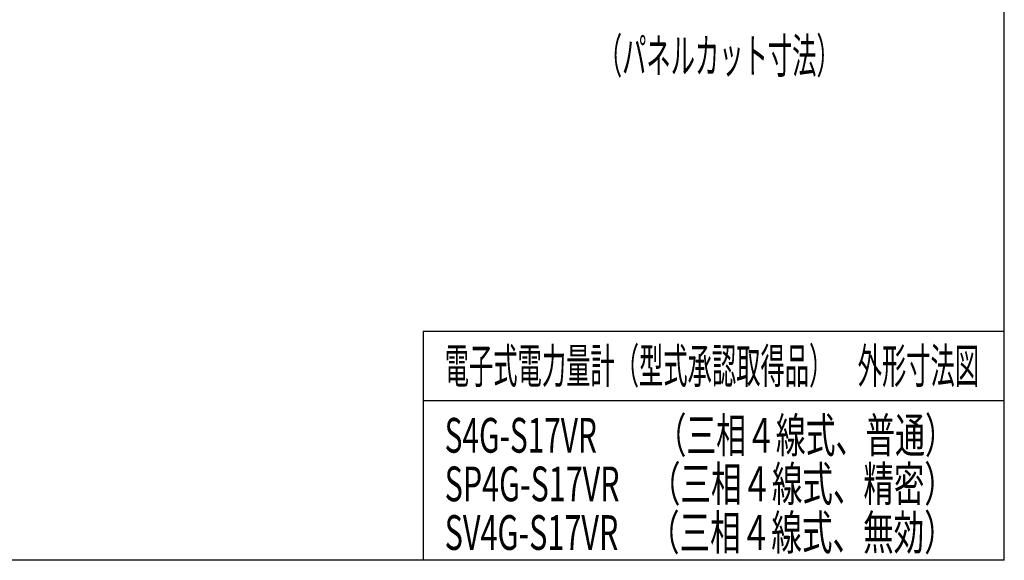
# Model space of a CAD drawing. Extents: x -37 to 524, y -159 to 223.
# Drawn here: x 240 to 524, y -159 to -4 of the extents above; entities that cross this region are included whole.
import ezdxf
from ezdxf.enums import TextEntityAlignment as Align

# ---------------------------------------------------------------- set-up
doc = ezdxf.new("R2010")
doc.units = 0
doc.layers.add('250', color=2, linetype='CONTINUOUS')
doc.styles.add('CSTEXT', font='TXT', dxfattribs={"bigfont": 'BIGFONT'})

msp = doc.modelspace()

# ---------------------------------------------------------------- linework, layer by layer
at = {"layer": '250'}
for p, q in [((524.114987, -159.4), (524.114987, 223.273571)), ((356.614987, -93.4), (356.614987, -159.4)), ((356.614987, -93.4), (524.115368, -93.4)), ((356.614987, -113.4), (524.115368, -113.4)), ((524.114987, -159.4), (-36.6, -159.4))]:
    msp.add_line(p, q, dxfattribs=at)

# ---------------------------------------------------------------- texts
at = {"layer": '250', "color": 4, "style": 'CSTEXT', "width": 0.7}
msp.add_text('（パネルカット寸法）', height=10, dxfattribs=at).set_placement((406.984054, -19.1), (476.984054, -19.1), align=Align.FIT)
at = {"layer": '250', "style": 'CSTEXT', "width": 0.7}
for s, p, p2 in [('電子式電力量計（型式承認取得品）\u3000外形寸法図', (362.854987, -108.4), (516.854987, -108.4)), ('S4G-S17VR\u3000\u3000（三相４線式、普通）', (362.854987, -128.4), (509.854987, -128.4)), ('SP4G-S17VR\u3000（三相４線式、精密）', (362.854987, -142.4), (509.854987, -142.4)), ('SV4G-S17VR\u3000（三相４線式、無効）', (362.854987, -156.4), (509.854987, -156.4))]:
    msp.add_text(s, height=10, dxfattribs=at).set_placement(p, p2, align=Align.FIT)

doc.saveas('drawing.dxf')
